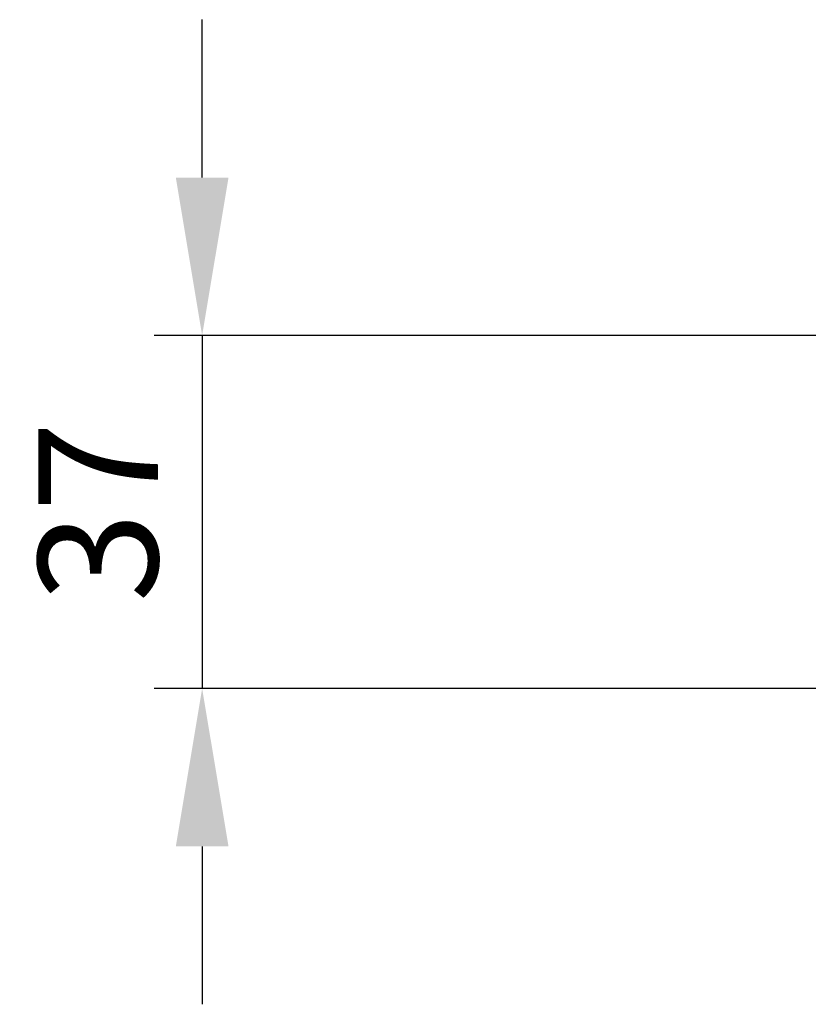
# Model space of a CAD drawing. Units: inches. Extents: x 819 to 2499, y 2 to 1190.
# Drawn here: x 1407 to 1489, y 830 to 933 of the extents above; entities that cross this region are included whole.
import ezdxf

# ---------------------------------------------------------------- set-up
doc = ezdxf.new("R2010")
doc.units = ezdxf.units.IN
doc.header["$MEASUREMENT"] = 0
doc.layers.add('Dimensions', color=7, linetype='Continuous', lineweight=15)
doc.styles.get("Standard").update_dxf_attribs({"font": 'romans.shx', "width": 0.8})
doc.dimstyles.new('SLDDIMSTYLE2', dxfattribs={"dimscale": 5, "dimtxt": 2.5, "dimasz": 3.302, "dimexe": 1, "dimexo": 1, "dimgap": 0.926042, "dimtad": 1, "dimdec": 0, "dimrnd": 1e-09, "dimzin": 12, "dimdsep": 46, "dimtxsty": 'Standard', "dimcen": 2, "dimadec": 0, "dimazin": 3, "dimtfac": 1, "dimtdec": 0, "dimtmove": 0, "dimatfit": 0, "dimfxl": 1, "dimfrac": 2, "dimtolj": 1, "dimtzin": 12, "dimarcsym": 0})

# ---------------------------------------------------------------- blocks, each defined once
blk = doc.blocks.new('*D13')
at = {"layer": 'Defpoints', "color": 0, "transparency": 16777216}
for p in [(1509.55, 900.34), (1425.73, 863.45), (1591, 863.45)]:
    blk.add_point(p, dxfattribs=at)
at = {"layer": 'Dimensions', "color": 0, "lineweight": -2, "transparency": 16777216}
for p, q in [((1425.73, 916.85), (1425.73, 933.36)), ((1504.55, 900.34), (1420.73, 900.34)), ((1425.73, 900.34), (1425.73, 863.45)), ((1586, 863.45), (1420.73, 863.45)), ((1425.73, 846.94), (1425.73, 830.43))]:
    blk.add_line(p, q, dxfattribs=at)
at = {"layer": 'Dimensions', "color": 0, "transparency": 16777216}
for points in [[(1422.98, 916.85), (1428.49, 916.85), (1425.73, 900.34)], [(1422.98, 846.94), (1428.49, 846.94), (1425.73, 863.45)]]:
    blk.add_solid(points, dxfattribs=at)
at = {"layer": 'Dimensions', "color": 0, "transparency": 16777216, "insert": (1414.85, 881.89), "char_height": 12.5, "attachment_point": 5, "rotation": 90}
blk.add_mtext('\\A1;37', dxfattribs=at)

msp = doc.modelspace()

# ---------------------------------------------------------------- dimensions: what is measured, and where the dimension line sits
at = {"layer": 'Dimensions'}
dim = msp.add_linear_dim(base=(1425.73, 863.45), p1=(1509.55, 900.34), p2=(1591, 863.45), angle=90, dimstyle='SLDDIMSTYLE2', dxfattribs=at)
dim.commit()
dim.dimension.update_dxf_attribs({"geometry": '*D13', "text_midpoint": (1425.73, 881.89), "dimtype": 160})

doc.saveas('drawing.dxf')
